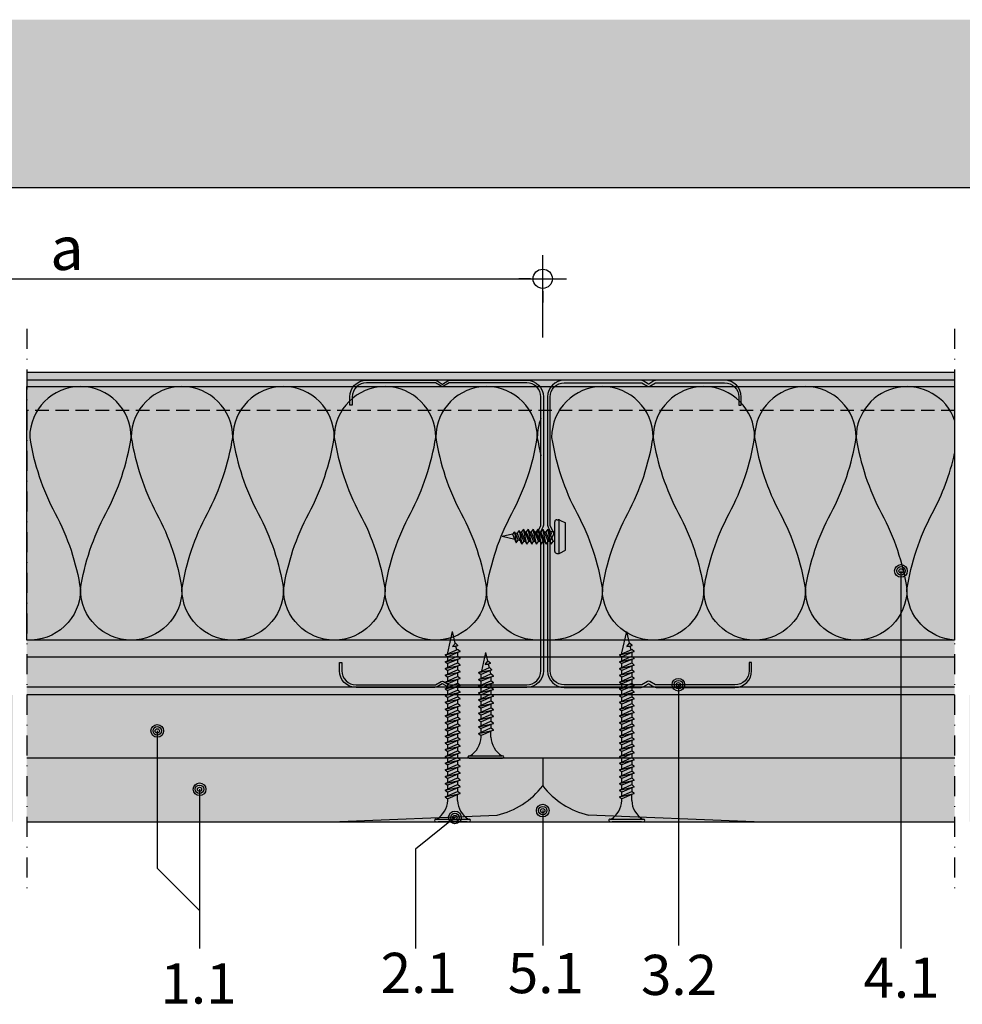
# Model space of a CAD drawing. Units: metres. Extents: x -3199 to 10866, y -1304 to 3664.
# Drawn here: x 2212 to 2435, y -919 to -686 of the extents above; entities that cross this region are included whole.
import ezdxf

# ---------------------------------------------------------------- set-up
doc = ezdxf.new("R2010")
doc.units = ezdxf.units.M
doc.linetypes.add('Strichpunkt2', pattern=[12.7, 6.35, -3.175, 0, -3.175])
doc.linetypes.add('Verdeckt2', pattern=[4.762499999999999, 3.175, -1.5875])
for name, color, linetype in [('Rigips Befestigungen', 8, 'Continuous'), ('Rigips Bemassung', 5, 'Continuous'), ('Rigips Beplankung', 2, 'Continuous'), ('Rigips Dämmung', 3, 'Continuous'), ('Rigips Profile', 2, 'Continuous'), ('Rigips Profile 2', 5, 'Continuous'), ('Rigips Schraffur 4', 8, 'Continuous'), ('Rigips Text', 7, 'Continuous')]:
    doc.layers.add(name, color=color, linetype=linetype)
for name, color, linetype, true_color in [('Rigips Schr Profile PS', 7, 'Continuous', 0xd5e5ec), ('Rigips Schr RB FH', 7, 'Continuous', 0xdedede), ('Rigips Text PB', 7, 'Continuous', 0xe2001a)]:
    doc.layers.add(name, color=color, linetype=linetype, true_color=true_color)
doc.styles.add('BEM', font='arial.ttf')
doc.styles.add('TEXT PuB ROT', font='arial.ttf')
doc.dimstyles.new('P+B', dxfattribs={"dimtxt": 7.5, "dimasz": 0.15, "dimexe": 5, "dimexo": 5, "dimgap": 2, "dimtad": 1, "dimdec": 0, "dimdsep": 46, "dimlunit": 6, "dimtxsty": 'BEM', "dimblk": 'PUNKT1', "dimcen": 2.5, "dimdle": 7, "dimclrd": 256, "dimclre": 256, "dimclrt": 7, "dimadec": 0, "dimazin": 0, "dimtfac": 1, "dimtdec": 0, "dimtmove": 0, "dimatfit": 3, "dimfxl": 1, "dimtolj": 1, "dimtzin": 0, "dimlwd": -1, "dimlwe": -1, "dimarcsym": 0})

# ---------------------------------------------------------------- blocks, each defined once
blk = doc.blocks.new('CW75neu')
at = {"layer": 'Rigips Profile 2'}
h = blk.add_hatch(color=6, dxfattribs=at)
h.dxf.hatch_style = 1
edge = h.paths.add_edge_path()
edge.add_arc((3.277292208730185, 3.939999999999857), 3.939999999999888, 180.0000001271735, 270.0000000000016)
edge.add_line((3.277292208730297, -3.844790343626425e-14), (21.44499651841222, -4.863740440594314e-13))
edge.add_arc((21.44499651841208, 0.9849999999995066), 0.984999999999993, 270.0000000000081, 300.8183080925718)
edge.add_line((21.9496290665558, 0.1390857068503899), (23.19555293283689, 0.8823450896582314))
edge.add_arc((23.22354249517892, 0.7879055894573121), 0.09849992283396855, 73.49140167712272, 106.5085376831849, ccw=False)
edge.add_line((23.25153215747214, 0.8823450600350841), (24.49745603508218, 0.139085698522995))
edge.add_arc((25.00208856917807, 0.9850000000522638), 0.9849999999998958, 239.1816928589174, 270.0000000502505)
edge.add_line((25.00208857004196, 5.236891054947429e-11), (43.66229558934444, 1.598778928935927e-08))
edge.add_arc((43.66229558563811, 3.940000015987771), 3.939999999999983, 270.0000000538978, 360.0000000000002)
edge.add_line((47.60229558563808, 3.940000015987789), (47.60229558563808, 5.910000763237438))
edge.add_line((47.60229558563808, 5.910000763237438), (47.01129556215385, 5.910000763237438))
edge.add_line((47.01129556215385, 5.910000763237438), (47.01129556215396, 3.940396623248846))
edge.add_arc((43.66229558563802, 3.940000015987891), 3.34900000000016, -90.00678523192312, 0.006785285825571918, ccw=False)
edge.add_line((43.66189898152773, 0.5910000394715714), (24.94243642609108, 0.5910000234841916))
edge.add_arc((24.94243717018137, 0.9850008316231126), 0.3940008081396237, 253.4913398433711, 269.999891794047, ccw=False)
edge.add_line((24.83047779598003, 0.6072419993727955), (23.50109039307651, 1.400291672832723))
edge.add_arc((23.22354252169567, 0.9350387936455197), 0.5417500000000126, 59.18169561401712, 120.8183053438574)
edge.add_line((22.94599464253672, 1.400291668192656), (21.61660740017059, 0.6072420603651064))
edge.add_arc((21.50464782017724, 0.9850008316228152), 0.3940008081393013, 270.00006183203016, 286.50869136971926, ccw=False)
edge.add_line((21.50464824537208, 0.5910000234837436), (3.277688815985307, 0.5910000384229762))
edge.add_arc((3.277292193794955, 3.940000000001512), 3.348999985064526, 180.0000001274168, 270.00678554127285, ccw=False)
edge.add_line((-0.07170779126956883, 3.939999992553861), (-0.07170783116209488, 34.49806920015966))
edge.add_arc((0.3222921688381627, 34.49806920102579), 0.3940000000002575, 152.3171060980361, 180.0000001259535, ccw=False)
edge.add_line((-0.02660758434284527, 34.68111280848159), (0.7307303137874485, 36.12467595392509))
edge.add_arc((0.1201557457208945, 36.44500226697251), 0.6895000000001521, 332.3171060980454, 387.682894043525)
edge.add_line((0.730730312995963, 36.76532858152857), (-0.02660758389066376, 38.20889171593272))
edge.add_arc((0.3222921688382746, 38.39193532425045), 0.3940000000003709, 179.9999998740325, 207.6828940435012, ccw=False)
edge.add_line((-0.07170783116209489, 38.39193532511668), (-0.07170779126956885, 68.75300453981825))
edge.add_arc((3.277292208730493, 68.75300453245629), 3.349000000000061, 89.99321471462417, 179.999999874049, ccw=False)
edge.add_line((3.27768881596515, 72.10200450897214), (21.50464903395164, 72.10200450897169))
edge.add_arc((21.5046482898629, 71.70800370083302), 0.3940008081393717, 73.49133984359389, 89.99989179427092, ccw=False)
edge.add_line((21.61660766406269, 72.08576253308354), (22.94599505370279, 71.29271286733064))
edge.add_arc((23.22354292513614, 71.7579657464864), 0.5417499999999436, 239.181695607545, 300.8183135107188)
edge.add_line((23.50109087061157, 71.29271291150062), (24.83047761588147, 72.08576247970596))
edge.add_arc((24.94243717018072, 71.70800370083279), 0.3940008081395713, 90.00006183200571, 106.50868747260719, ccw=False)
edge.add_line((24.94243674498605, 72.10200450897214), (41.19939900273558, 72.10200449298432))
edge.add_arc((41.19979560683957, 68.7530045164682), 3.348999999999962, -0.006785285821479192, 90.00678523181517, ccw=False)
edge.add_line((44.54879558335531, 68.75260790920748), (44.54879558335531, 66.7830037692189))
edge.add_line((44.54879558335531, 66.7830037692189), (45.13979560683954, 66.7830037692189))
edge.add_line((45.13979560683954, 66.7830037692189), (45.13979560683954, 68.7530045164681))
edge.add_arc((41.19979560683957, 68.75300451646811), 3.939999999999972, 359.9999999999997, 449.9999999461022)
edge.add_line((41.19979561054591, 72.6930045164681), (25.00208852622918, 72.69300453239948))
edge.add_arc((25.00208852528918, 71.7080045323994), 0.9850000000000839, 89.99999994532173, 120.818316252835)
edge.add_line((24.49745585666738, 72.55391875367707), (23.25153250150596, 71.81065943518112))
edge.add_arc((23.22354296486313, 71.90509894298589), 0.09849992282173627, 253.4914016760997, 286.50852209376933, ccw=False)
edge.add_line((23.1955533025717, 71.81065947242035), (21.94962942487286, 72.55391883398552))
edge.add_arc((21.44499689077733, 71.70800453245594), 0.9849999999999678, 59.18169285894462, 90.00000000001138)
edge.add_line((21.44499689077714, 72.69300453245592), (3.277292208730294, 72.69300453245637))
edge.add_arc((3.277292208730409, 68.75300453245625), 3.940000000000119, 90.0000000000016, 179.9999998728298)
edge.add_line((-0.6627077912697033, 68.75300454120124), (-0.6627078311620054, 38.3919353264159))
edge.add_arc((0.3222921688380507, 38.39193532425055), 0.9850000000000559, 179.9999998740456, 207.6828940435132)
edge.add_line((-0.5499572129834277, 37.93432630345642), (0.2073806839031991, 36.49076316905206))
edge.add_arc((0.1201557457209785, 36.44500226697268), 0.09850000000005371, -27.682893902005503, 27.682894043475528, ccw=False)
edge.add_line((0.2073806840161885, 36.39924136510867), (-0.5499572141139932, 34.95567821966517))
edge.add_arc((0.3222921688378827, 34.49806920102606), 0.9849999999998871, 152.317106098039, 180.0000001259569)
edge.add_line((-0.6627078311620053, 34.49806919886067), (-0.6627077912697031, 3.939999991254655))
at = {"layer": 'Rigips Profile 2', "color": 6}
blk.add_lwpolyline([(-0.6627077983736999, 7.140704320632643), (-0.6627077912697033, 3.939999991254652, 0.4142135617229987), (3.277292208730297, -3.844790343626425e-14), (21.44499651841222, -4.863740440594314e-13, 0.135286649969989), (21.9496290665558, 0.1390857068503899), (23.19555293283689, 0.8823450896582314, -0.1450694421392155), (23.25153215747214, 0.8823450600350841), (24.49745603508218, 0.139085698522995, 0.1352866459656564), (25.00208857004196, 5.236891054947429e-11), (43.66229558934445, 1.598778928935927e-08, 0.4142135620975725), (47.60229558563808, 3.940000015987789), (47.60229558563808, 5.910000763237438), (47.01129556215385, 5.910000763237438), (47.01129556215396, 3.940396623248846, -0.4142829358967912), (43.66189898152773, 0.5910000394715714), (24.94243642609108, 0.5910000234841916, -0.07215698840082581), (24.83047779598003, 0.6072419993727955), (23.50109039307651, 1.400291672832723, 0.2756177580478781), (22.94599464253672, 1.400291668192656), (21.61660740017059, 0.6072420603651064, -0.07215732870068205), (21.50464824537208, 0.5910000234837436), (3.277688815985307, 0.5910000384229763, -0.4142482495018112), (-0.07170779126956883, 3.939999992553861), (-0.07170783116209489, 34.49806920015966, -0.1213803029916485), (-0.02660758434284527, 34.68111280848159), (0.7307303137874483, 36.12467595392509, 0.2463907238610145), (0.730730312995963, 36.76532858152857), (-0.02660758389066387, 38.20889171593272, -0.1213803036183754), (-0.07170783116209489, 38.39193532511668), (-0.07170779126956883, 68.75300453981826, -0.4142482482011376), (3.27768881596515, 72.10200450897214), (21.50464903395165, 72.10200450897169, -0.07215698840083072), (21.61660766406269, 72.08576253308354), (22.94599505370279, 71.29271286733062, 0.2756177964199102), (23.50109087061157, 71.29271291150062), (24.83047761588147, 72.08576247970596, -0.07215731160789347), (24.94243674498605, 72.10200450897214), (41.19939900273558, 72.1020044929843, -0.4142829358962204), (44.54879558335531, 68.75260790920748), (44.54879558335531, 66.7830037692189), (45.13979560683954, 66.7830037692189), (45.13979560683954, 68.7530045164681, 0.4142135620975727), (41.19979561054591, 72.6930045164681), (25.00208852622918, 72.69300453239948, 0.1352866864705113), (24.49745585666738, 72.55391875367707), (23.25153250150596, 71.81065943518111, -0.1450693726905936), (23.1955533025717, 71.81065947242035), (21.94962942487286, 72.55391883398552, 0.1352866457423136), (21.44499689077714, 72.69300453245592), (3.277292208730297, 72.69300453245637, 0.4142135617229984), (-0.6627077912697033, 68.75300454120124), (-0.6627078311620053, 38.39193532641589, 0.121380303618375), (-0.5499572129834277, 37.93432630345642), (0.2073806839031991, 36.49076316905206, -0.2463907238610151), (0.2073806840161885, 36.39924136510867), (-0.5499572141139932, 34.95567821966517, 0.1213803029916481), (-0.6627078311620053, 34.49806919886067), (-0.6627077912697033, 3.939999991254652)], format="xyb", dxfattribs=at)
blk = doc.blocks.new('PUNKT1')
at = {"color": 9}
for p, q in [((0, 19.43276855314616), (0, 37.5)), ((0, -19.43276855314616), (0, 19.43276855314616)), ((-19.43276855302975, 0), (-37.5, 0)), ((-19.43276855302975, 0), (19.43276855302975, 0)), ((19.43276855302975, 0), (37.5, 0)), ((0, -19.43276855314616), (0, -37.5))]:
    blk.add_line(p, q, dxfattribs=at)
at = {"layer": 'DEFPOINTS', "color": 0, "linetype": 'ByBlock'}
blk.add_point((0, 0), dxfattribs=at)
at = {"layer": 'Rigips Schraffur 4', "color": 9}
blk.add_circle((0, 0), 15.19304337888025, dxfattribs=at)
blk = doc.blocks.new('*D15')
at = {"layer": 'DEFPOINTS', "color": 0, "transparency": 16777216}
for p in [(2336.07002557055, -746.8761568444382), (2110.945819153598, -765.7907870947923), (2336.07002557055, -765.7907870947923)]:
    blk.add_point(p, dxfattribs=at)
at = {"layer": 'Rigips Bemassung', "transparency": 16777216}
for p, q in [((2110.945819153598, -760.7907870947923), (2110.945819153598, -741.8761568444382)), ((2336.07002557055, -760.7907870947923), (2336.07002557055, -741.8761568444382)), ((2111.095819153598, -746.8761568444382), (2335.92002557055, -746.8761568444382))]:
    blk.add_line(p, q, dxfattribs=at)
at = {"layer": 'Rigips Bemassung', "transparency": 16777216, "xscale": 0.15, "yscale": 0.15, "zscale": 0.15, "rotation": 180}
blk.add_blockref('PUNKT1', (2110.945819153598, -746.8761568444382), dxfattribs=at)
at = {"layer": 'Rigips Bemassung', "transparency": 16777216, "xscale": 0.15, "yscale": 0.15, "zscale": 0.15}
blk.add_blockref('PUNKT1', (2336.07002557055, -746.8761568444382), dxfattribs=at)
at = {"layer": 'Rigips Bemassung', "color": 7, "transparency": 16777216, "insert": (2223.507922362074, -739.6461653710412), "char_height": 7.5, "attachment_point": 5, "style": 'BEM'}
blk.add_mtext('\\A1;{\\H1.3722x;a} ', dxfattribs=at)
blk = doc.blocks.new('TN25 NEU')
at = {"layer": 'Rigips Befestigungen'}
for p, q in [((3.949999999999999, 0), (-3.949999999999999, 0)), ((-3.440384757729333, 1.243449787580175e-14), (3.440384757729333, -1.243449787580175e-14)), ((-4.25, -0.2999999999999998), (-4.25, -0.2999999999999776)), ((3.949999999999999, -0.5999999999999774), (-3.949999999999999, -0.5999999999999774)), ((4.25, -0.2999999999999998), (4.25, -0.2999999999999776)), ((-1.759999999999998, -6.655881702571365), (1.159999999999991, -5.420832056850664)), ((1.760000000000026, -5.855881702571367), (-1.759999999999998, -6.655881702571365)), ((-1.759999999999998, -6.655881702571365), (-1.160000000000009, -7.159296136394943)), ((-1.160000000000011, -4.999999999999996), (-1.160000000000011, -6.402104378108212)), ((1.760000000000026, -5.855881702571368), (-1.160000000000009, -7.159296136394943)), ((1.159999999999997, -5.000000000000193), (1.159999999999991, -5.420832056850664)), ((1.760000000000026, -5.855881702571368), (1.159999999999991, -5.420832056850664)), ((1.160000000000023, -6.123706586233745), (1.160000000000023, -7.020832056850645)), ((-1.759999999999998, -8.25588170257136), (1.159999999999991, -7.02083205685066)), ((1.760000000000026, -7.455881702571362), (-1.759999999999998, -8.25588170257136)), ((-1.759999999999998, -8.25588170257136), (-1.160000000000009, -8.759296136394939)), ((-1.759999999999998, -9.855881702571354), (1.159999999999991, -8.620832056850654)), ((1.760000000000026, -9.055881702571357), (-1.759999999999998, -9.855881702571354)), ((-1.160000000000009, -8.002104378108207), (-1.160000000000009, -7.159296136394943)), ((1.760000000000026, -7.455881702571364), (-1.160000000000009, -8.759296136394939)), ((-1.160000000000009, -9.602104378108201), (-1.160000000000009, -8.759296136394937)), ((1.760000000000026, -9.055881702571357), (-1.160000000000009, -10.35929613639493)), ((1.760000000000026, -7.455881702571364), (1.159999999999991, -7.02083205685066)), ((1.160000000000023, -7.723706586233739), (1.160000000000023, -8.62083205685064)), ((1.760000000000026, -9.055881702571357), (1.159999999999991, -8.620832056850654)), ((-1.759999999999998, -9.855881702571354), (-1.160000000000009, -10.35929613639493)), ((-1.759999999999998, -11.45588170257135), (1.159999999999991, -10.22083205685065)), ((1.760000000000026, -10.65588170257135), (-1.759999999999998, -11.45588170257135)), ((-1.759999999999998, -11.45588170257135), (-1.160000000000009, -11.95929613639493)), ((-1.160000000000009, -11.2021043781082), (-1.160000000000009, -10.35929613639493)), ((1.760000000000026, -10.65588170257135), (-1.160000000000009, -11.95929613639493)), ((1.160000000000023, -9.323706586233733), (1.160000000000023, -10.22083205685063)), ((1.760000000000026, -10.65588170257135), (1.159999999999991, -10.22083205685065)), ((1.160000000000023, -10.92370658623373), (1.160000000000023, -11.82083205685063)), ((-1.759999999999998, -13.05588170257134), (1.159999999999991, -11.82083205685064)), ((1.760000000000026, -12.25588170257135), (-1.759999999999998, -13.05588170257134)), ((-1.759999999999998, -13.05588170257134), (-1.160000000000009, -13.55929613639492)), ((-1.759999999999998, -14.65588170257134), (1.159999999999991, -13.42083205685064)), ((1.760000000000026, -13.85588170257134), (-1.759999999999998, -14.65588170257134)), ((-1.160000000000009, -12.80210437810819), (-1.160000000000009, -11.95929613639493)), ((1.760000000000026, -12.25588170257135), (-1.160000000000009, -13.55929613639492)), ((-1.160000000000009, -14.40210437810818), (-1.160000000000009, -13.55929613639492)), ((1.760000000000026, -13.85588170257134), (-1.160000000000009, -15.15929613639492)), ((1.760000000000026, -12.25588170257135), (1.159999999999991, -11.82083205685064)), ((1.160000000000023, -12.52370658623372), (1.160000000000023, -13.42083205685062)), ((1.760000000000026, -13.85588170257134), (1.159999999999991, -13.42083205685064)), ((-1.759999999999998, -14.65588170257134), (-1.160000000000009, -15.15929613639492)), ((-1.759999999999998, -16.25588170257133), (1.159999999999991, -15.02083205685063)), ((1.760000000000026, -15.45588170257133), (-1.759999999999998, -16.25588170257133)), ((-1.759999999999998, -16.25588170257133), (-1.160000000000009, -16.75929613639491)), ((-1.160000000000009, -16.00210437810818), (-1.160000000000009, -15.15929613639491)), ((1.760000000000026, -15.45588170257133), (-1.160000000000009, -16.75929613639491)), ((1.160000000000023, -14.12370658623372), (1.160000000000023, -15.02083205685062)), ((1.760000000000026, -15.45588170257133), (1.159999999999991, -15.02083205685063)), ((1.160000000000023, -15.72370658623371), (1.160000000000023, -16.62083205685061)), ((-1.759999999999998, -17.85588170257132), (1.159999999999991, -16.62083205685062)), ((1.760000000000026, -17.05588170257133), (-1.759999999999998, -17.85588170257132)), ((-1.759999999999998, -17.85588170257132), (-1.160000000000009, -18.3592961363949)), ((-1.759999999999998, -19.45588170257132), (1.159999999999991, -18.22083205685062)), ((-1.160000000000009, -17.60210437810817), (-1.160000000000009, -16.75929613639491)), ((1.760000000000026, -17.05588170257133), (-1.160000000000009, -18.3592961363949)), ((-1.160000000000009, -19.20210437810817), (-1.160000000000009, -18.3592961363949)), ((1.760000000000026, -17.05588170257133), (1.159999999999991, -16.62083205685062)), ((1.160000000000023, -17.3237065862337), (1.160000000000023, -18.2208320568506)), ((1.760000000000026, -18.65588170257132), (1.159999999999991, -18.22083205685062)), ((1.760000000000026, -18.65588170257132), (-1.759999999999998, -19.45588170257132)), ((-1.759999999999998, -19.45588170257132), (-1.160000000000009, -19.9592961363949)), ((-1.416190309160791, -20.93732211747026), (1.160000000000023, -19.84769097752569)), ((1.762743115803907, -20.28472960917744), (-1.416190309160791, -20.93732211747026)), ((-1.416190309160791, -20.93732211747026), (-0.8199525923974882, -21.43757990515138)), ((1.760000000000026, -18.65588170257132), (-1.160000000000009, -19.9592961363949)), ((-1.160000000000009, -19.97548798583029), (-0.9804887100677853, -20.75303680733336)), ((1.762743115803907, -20.28472960917744), (-0.8199525923974882, -21.43757990515138)), ((1.01115162909638, -20.6202211133259), (0, -25)), ((1.160000000000023, -18.9237065862337), (1.160000000000025, -19.84769097752569)), ((1.762743115803907, -20.28472960917744), (1.160000000000023, -19.84769097752569)), ((-1.075465231670806, -22.47812314742875), (-0.362664687463516, -22.1766354557874)), ((0.1672955991450387, -22.22300097298459), (-1.075465231670806, -22.47812314742875)), ((-1.075465231670806, -22.47812314742875), (-0.4792275149075031, -22.97838093510986)), ((-0.8230493345677452, -21.43498166397415), (-0.6261009082073397, -22.28805902123248)), ((0.1672955991450333, -22.22300097298459), (-0.4792275149075031, -22.97838093510986)), ((-0.4693829976619686, -22.96687886982799), (0, -25)), ((-0.362664687463516, -22.1766354557874), (0.1672955991450333, -22.22300097298459))]:
    blk.add_line(p, q, dxfattribs=at)
for centre, radius, start, end in [((-3.949999999999999, -0.2999999999999998), 0.3, 90, 180), ((3.949999999999999, -0.2999999999999998), 0.3, 0, 90), ((-3.949999999999999, -0.2999999999999776), 0.3, 180, 270), ((-6.73766984098226, -5.301265916730866), 5.585800032903671, 3.091704853258826, 57.31433708028794), ((6.737669840982257, -5.301265916730869), 5.585800032903671, 122.685662919712, 176.9082951467431), ((3.949999999999999, -0.2999999999999776), 0.3, 270, 0)]:
    blk.add_arc(centre, radius, start, end, dxfattribs=at)
blk = doc.blocks.new('TN45 NEU')
at = {"layer": 'Rigips Befestigungen'}
for p, q in [((3.950000000000045, 0), (-3.950000000000045, 0)), ((-3.440384757729362, 0), (3.440384757729362, 0)), ((-4.25, -0.3000000000001819), (-4.25, -0.3000000000001819)), ((3.950000000000045, -0.599999999999909), (-3.950000000000045, -0.599999999999909)), ((4.25, -0.3000000000001819), (4.25, -0.3000000000001819)), ((-1.759999999999991, -6.655881702571151), (1.159999999999968, -5.420832056850486)), ((1.759999999999991, -5.855881702571423), (-1.759999999999991, -6.655881702571151)), ((-1.759999999999991, -6.655881702571151), (-1.159999999999968, -7.159296136394914)), ((-1.159999999999968, -5), (-1.159999999999968, -6.402104378108106)), ((1.759999999999991, -5.855881702571423), (-1.159999999999968, -7.159296136394914)), ((1.159999999999968, -5), (1.159999999999968, -5.420832056850486)), ((1.759999999999991, -5.855881702571423), (1.159999999999968, -5.420832056850486)), ((1.160000000000082, -6.123706586233766), (1.160000000000082, -7.02083205685085)), ((-1.759999999999991, -8.255881702571514), (1.159999999999968, -7.02083205685085)), ((1.759999999999991, -7.455881702571332), (-1.759999999999991, -8.255881702571514)), ((-1.759999999999991, -8.255881702571514), (-1.159999999999968, -8.759296136394823)), ((-1.759999999999991, -9.855881702571423), (1.159999999999968, -8.620832056850759)), ((1.759999999999991, -9.055881702571241), (-1.759999999999991, -9.855881702571423)), ((-1.159999999999968, -8.002104378108015), (-1.159999999999968, -7.159296136394914)), ((1.759999999999991, -7.455881702571332), (-1.159999999999968, -8.759296136394823)), ((-1.159999999999968, -9.602104378108379), (-1.159999999999968, -8.759296136394823)), ((1.759999999999991, -9.055881702571241), (-1.159999999999968, -10.35929613639473)), ((1.759999999999991, -7.455881702571332), (1.159999999999968, -7.02083205685085)), ((1.160000000000082, -7.723706586233675), (1.160000000000082, -8.620832056850759)), ((1.759999999999991, -9.055881702571241), (1.159999999999968, -8.620832056850759)), ((-1.759999999999991, -9.855881702571423), (-1.159999999999968, -10.35929613639473)), ((-1.759999999999991, -11.45588170257133), (1.159999999999968, -10.22083205685067)), ((1.759999999999991, -10.65588170257115), (-1.759999999999991, -11.45588170257133)), ((-1.759999999999991, -11.45588170257133), (-1.159999999999968, -11.9592961363951)), ((-1.159999999999968, -11.20210437810829), (-1.159999999999968, -10.35929613639473)), ((1.759999999999991, -10.65588170257115), (-1.159999999999968, -11.9592961363951)), ((1.160000000000082, -9.323706586233584), (1.160000000000082, -10.22083205685067)), ((1.759999999999991, -10.65588170257115), (1.159999999999968, -10.22083205685067)), ((1.160000000000082, -10.92370658623395), (1.160000000000082, -11.82083205685058)), ((-1.759999999999991, -13.05588170257124), (1.159999999999968, -11.82083205685058)), ((1.759999999999991, -12.25588170257151), (-1.759999999999991, -13.05588170257124)), ((-1.759999999999991, -13.05588170257124), (-1.159999999999968, -13.55929613639501)), ((-1.759999999999991, -14.65588170257115), (1.159999999999968, -13.42083205685049)), ((1.759999999999991, -13.85588170257142), (-1.759999999999991, -14.65588170257115)), ((-1.159999999999968, -12.8021043781082), (-1.159999999999968, -11.9592961363951)), ((1.759999999999991, -12.25588170257151), (-1.159999999999968, -13.55929613639501)), ((-1.159999999999968, -14.40210437810811), (-1.159999999999968, -13.55929613639501)), ((1.759999999999991, -13.85588170257142), (-1.159999999999968, -15.15929613639491)), ((1.759999999999991, -12.25588170257151), (1.159999999999968, -11.82083205685058)), ((1.160000000000082, -12.52370658623386), (1.160000000000082, -13.42083205685049)), ((1.759999999999991, -13.85588170257142), (1.159999999999968, -13.42083205685049)), ((-1.759999999999991, -14.65588170257115), (-1.159999999999968, -15.15929613639491)), ((-1.759999999999991, -16.25588170257151), (1.159999999999968, -15.02083205685085)), ((1.759999999999991, -15.45588170257133), (-1.759999999999991, -16.25588170257151)), ((-1.759999999999991, -16.25588170257151), (-1.159999999999968, -16.75929613639482)), ((-1.159999999999968, -16.00210437810802), (-1.159999999999968, -15.15929613639491)), ((1.759999999999991, -15.45588170257133), (-1.159999999999968, -16.75929613639482)), ((1.160000000000082, -14.12370658623377), (1.160000000000082, -15.0208320568504)), ((1.759999999999991, -15.45588170257133), (1.159999999999968, -15.02083205685085)), ((1.160000000000082, -15.72370658623367), (1.160000000000082, -16.62083205685076)), ((-1.759999999999991, -17.85588170257142), (1.159999999999968, -16.62083205685076)), ((1.759999999999991, -17.05588170257124), (-1.759999999999991, -17.85588170257142)), ((-1.759999999999991, -17.85588170257142), (-1.159999999999968, -18.35929613639473)), ((-1.759999999999991, -19.45588170257133), (1.159999999999968, -18.22083205685067)), ((-1.159999999999968, -17.60210437810838), (-1.159999999999968, -16.75929613639482)), ((1.759999999999991, -17.05588170257124), (-1.159999999999968, -18.35929613639473)), ((-1.159999999999968, -19.20210437810829), (-1.159999999999968, -18.35929613639473)), ((1.759999999999991, -17.05588170257124), (1.159999999999968, -16.62083205685076)), ((1.160000000000082, -17.32370658623358), (1.160000000000082, -18.22083205685067)), ((1.759999999999991, -18.65588170257115), (1.159999999999968, -18.22083205685067)), ((1.759999999999991, -18.65588170257115), (-1.759999999999991, -19.45588170257133)), ((-1.759999999999991, -19.45588170257133), (-1.159999999999968, -19.9592961363951)), ((-1.759999999999991, -21.05588170257124), (1.159999999999968, -19.82083205685058)), ((1.759999999999991, -20.25588170257151), (-1.759999999999991, -21.05588170257124)), ((1.759999999999991, -18.65588170257115), (-1.159999999999968, -19.9592961363951)), ((-1.159999999999968, -20.8021043781082), (-1.159999999999968, -19.9592961363951)), ((1.759999999999991, -20.25588170257151), (-1.159999999999968, -21.55929613639501)), ((1.160000000000082, -18.92370658623349), (1.160000000000082, -19.82083205685058)), ((1.160000000000082, -18.92370658623349), (1.160000000000082, -19.82083205685058)), ((1.759999999999991, -20.25588170257151), (1.159999999999968, -19.82083205685058)), ((1.160000000000082, -20.52370658623386), (1.160000000000082, -21.42083205685049)), ((-1.759999999999991, -21.05588170257124), (-1.159999999999968, -21.55929613639501)), ((-1.759999999999991, -22.65588170257115), (1.159999999999968, -21.42083205685049)), ((1.759999999999991, -21.85588170257142), (-1.759999999999991, -22.65588170257115)), ((-1.759999999999991, -22.65588170257115), (-1.159999999999968, -23.15929613639491)), ((-1.759999999999991, -24.25588170257151), (1.159999999999968, -23.0208320568504)), ((-1.159999999999968, -22.40210437810811), (-1.159999999999968, -21.55929613639501)), ((1.759999999999991, -21.85588170257142), (-1.159999999999968, -23.15929613639491)), ((-1.159999999999968, -24.00210437810802), (-1.159999999999968, -23.15929613639491)), ((1.759999999999991, -21.85588170257142), (1.159999999999968, -21.42083205685049)), ((1.160000000000082, -22.12370658623377), (1.160000000000082, -23.0208320568504)), ((1.759999999999991, -23.45588170257133), (1.159999999999968, -23.0208320568504)), ((1.759999999999991, -23.45588170257133), (-1.759999999999991, -24.25588170257151)), ((-1.759999999999991, -24.25588170257151), (-1.159999999999968, -24.75929613639482)), ((-1.759999999999991, -25.85588170257142), (1.159999999999968, -24.62083205685076)), ((1.759999999999991, -25.05588170257124), (-1.759999999999991, -25.85588170257142)), ((1.759999999999991, -23.45588170257133), (-1.159999999999968, -24.75929613639482)), ((-1.159999999999968, -25.60210437810792), (-1.159999999999968, -24.75929613639482)), ((1.759999999999991, -25.05588170257124), (-1.159999999999968, -26.35929613639473)), ((1.160000000000082, -23.72370658623367), (1.160000000000082, -24.62083205685076)), ((1.759999999999991, -25.05588170257124), (1.159999999999968, -24.62083205685076)), ((1.160000000000082, -25.32370658623358), (1.160000000000082, -26.22083205685067)), ((-1.759999999999991, -25.85588170257142), (-1.159999999999968, -26.35929613639473)), ((-1.759999999999991, -27.45588170257133), (1.159999999999968, -26.22083205685067)), ((1.759999999999991, -26.65588170257115), (-1.759999999999991, -27.45588170257133)), ((-1.759999999999991, -27.45588170257133), (-1.159999999999968, -27.9592961363951)), ((-1.759999999999991, -29.05588170257124), (1.159999999999968, -27.82083205685058)), ((-1.159999999999968, -27.20210437810829), (-1.159999999999968, -26.35929613639473)), ((1.759999999999991, -26.65588170257115), (-1.159999999999968, -27.9592961363951)), ((-1.159999999999968, -28.8021043781082), (-1.159999999999968, -27.9592961363951)), ((1.759999999999991, -26.65588170257115), (1.159999999999968, -26.22083205685067)), ((1.160000000000082, -26.92370658623349), (1.160000000000082, -27.82083205685058)), ((1.759999999999991, -28.25588170257151), (1.159999999999968, -27.82083205685058)), ((1.759999999999991, -28.25588170257151), (-1.759999999999991, -29.05588170257124)), ((-1.759999999999991, -29.05588170257124), (-1.159999999999968, -29.55929613639501)), ((-1.759999999999991, -30.65588170257115), (1.159999999999968, -29.42083205685049)), ((1.759999999999991, -29.85588170257142), (-1.759999999999991, -30.65588170257115)), ((1.759999999999991, -28.25588170257151), (-1.159999999999968, -29.55929613639501)), ((-1.159999999999968, -30.40210437810811), (-1.159999999999968, -29.55929613639501)), ((1.759999999999991, -29.85588170257142), (-1.159999999999968, -31.15929613639491)), ((1.160000000000082, -28.52370658623386), (1.160000000000082, -29.42083205685049)), ((1.759999999999991, -29.85588170257142), (1.159999999999968, -29.42083205685049)), ((1.160000000000082, -30.12370658623377), (1.160000000000082, -31.0208320568504)), ((-1.759999999999991, -30.65588170257115), (-1.159999999999968, -31.15929613639491)), ((-1.759999999999991, -32.25588170257106), (1.159999999999968, -31.0208320568504)), ((1.759999999999991, -31.45588170257133), (-1.759999999999991, -32.25588170257106)), ((-1.759999999999991, -32.25588170257106), (-1.159999999999968, -32.75929613639482)), ((-1.759999999999991, -33.85588170257142), (1.159999999999968, -32.62083205685076)), ((-1.159999999999968, -32.00210437810802), (-1.159999999999968, -31.15929613639491)), ((1.759999999999991, -31.45588170257133), (-1.159999999999968, -32.75929613639482)), ((1.759999999999991, -31.45588170257133), (1.159999999999968, -31.0208320568504)), ((1.160000000000082, -31.72370658623367), (1.160000000000082, -32.62083205685076)), ((1.759999999999991, -33.05588170257124), (1.159999999999968, -32.62083205685076)), ((1.759999999999991, -33.05588170257124), (-1.759999999999991, -33.85588170257142)), ((-1.759999999999991, -33.85588170257142), (-1.159999999999968, -34.35929613639473)), ((-1.759999999999991, -35.45588170257133), (1.159999999999968, -34.22083205685067)), ((1.759999999999991, -34.65588170257115), (-1.759999999999991, -35.45588170257133)), ((-1.159999999999968, -33.60210437810792), (-1.159999999999968, -32.75929613639482)), ((1.759999999999991, -33.05588170257124), (-1.159999999999968, -34.35929613639473)), ((-1.159999999999968, -35.20210437810829), (-1.159999999999968, -34.35929613639473)), ((1.759999999999991, -34.65588170257115), (-1.159999999999968, -35.95929613639464)), ((1.160000000000082, -33.32370658623358), (1.160000000000082, -34.22083205685067)), ((1.759999999999991, -34.65588170257115), (1.159999999999968, -34.22083205685067)), ((1.160000000000082, -34.92370658623349), (1.160000000000082, -35.82083205685058)), ((-1.759999999999991, -35.45588170257133), (-1.159999999999968, -35.95929613639464)), ((-1.759999999999991, -37.05588170257124), (1.159999999999968, -35.82083205685058)), ((1.759999999999991, -36.25588170257106), (-1.759999999999991, -37.05588170257124)), ((-1.759999999999991, -37.05588170257124), (-1.159999999999968, -37.55929613639501)), ((-1.159999999999968, -36.8021043781082), (-1.159999999999968, -35.95929613639464)), ((1.759999999999991, -36.25588170257106), (-1.159999999999968, -37.55929613639501)), ((1.759999999999991, -36.25588170257106), (1.159999999999968, -35.82083205685058)), ((1.160000000000082, -36.52370658623386), (1.160000000000082, -37.42083205685049)), ((-1.759999999999991, -38.65588170257115), (1.159999999999968, -37.42083205685049)), ((1.759999999999991, -37.85588170257142), (-1.759999999999991, -38.65588170257115)), ((-1.759999999999991, -38.65588170257115), (-1.159999999999968, -39.15929613639491)), ((-1.759999999999991, -40.25588170257106), (1.159999999999968, -39.0208320568504)), ((1.759999999999991, -39.45588170257133), (-1.759999999999991, -40.25588170257106)), ((-1.159999999999968, -38.40210437810811), (-1.159999999999968, -37.55929613639501)), ((1.759999999999991, -37.85588170257142), (-1.159999999999968, -39.15929613639491)), ((-1.159999999999968, -40.00210437810802), (-1.159999999999968, -39.15929613639491)), ((1.759999999999991, -39.45588170257133), (-1.159999999999968, -40.75929613639482)), ((1.759999999999991, -37.85588170257142), (1.159999999999968, -37.42083205685049)), ((1.160000000000082, -38.12370658623377), (1.160000000000082, -39.0208320568504)), ((1.759999999999991, -39.45588170257133), (1.159999999999968, -39.0208320568504)), ((-1.759999999999991, -40.25588170257106), (-1.159999999999968, -40.75929613639482)), ((-1.251462273743527, -41.72661142856759), (-0.5386617295362157, -41.42512373692625)), ((-0.008701442927645076, -41.4714892541233), (-1.251462273743527, -41.72661142856759)), ((-1.251462273743527, -41.72661142856759), (-0.6552245569802153, -42.22686921624836)), ((-0.9959496344702075, -40.68606818628996), (-0.7998231866515653, -41.53558516332578)), ((-0.008701442927645076, -41.4714892541233), (-0.6552245569802153, -42.22686921624836)), ((-0.5386617295362157, -41.42512373692625), (-0.008701442927645076, -41.4714892541233)), ((1.160000000000082, -39.97548798583011), (0, -45)), ((1.160000000000082, -39.72370658623367), (1.160000000000082, -39.97548798583011)), ((-0.6434135814479305, -42.21306959477079), (0, -45))]:
    blk.add_line(p, q, dxfattribs=at)
for centre, radius, start, end in [((-3.950000000000045, -0.3000000000001819), 0.3, 90, 180), ((-3.950000000000045, -0.3000000000001819), 0.3, 180, 270), ((-6.737669840982221, -5.301265916730699), 5.585800032903671, 3.091704853248888, 57.31433708029598), ((6.737669840982221, -5.301265916730699), 5.585800032903671, 122.685662919704, 176.9082951467511), ((3.950000000000045, -0.3000000000001819), 0.3, 0, 90), ((3.950000000000045, -0.3000000000001819), 0.3, 270, 0)]:
    blk.add_arc(centre, radius, start, end, dxfattribs=at)
blk = doc.blocks.new('Blechschraube')
for p, q in [((-3.894427191000027, -1.288854381999469), (-3.25, 3.659295089164516e-13)), ((3.25, -3.654854197066015e-13), (-3.25, 3.659295089164516e-13)), ((-4.00000000000014, -1.999999999999704), (-4.00000000000014, -1.736067977499487)), ((3.97173654351316, -1.500000000000335), (-3.971736543513424, -1.499999999999664)), ((3.894427190999806, -1.288854382000197), (3.25, -3.659295089164516e-13)), ((3.999999999999861, -2.000000000000294), (3.999999999999861, -1.736067977500086)), ((3.499999999999819, -2.500000000000296), (-3.500000000000183, -2.499999999999704)), ((-1.760000000000133, -4.15588170257127), (1.159999999999856, -2.920832056850569)), ((1.759999999999891, -3.355881702571271), (-1.760000000000133, -4.15588170257127)), ((-1.760000000000101, -5.3073189672628), (1.159999999999888, -4.0722693215421)), ((-1.760000000000133, -4.15588170257127), (-1.160000000000144, -4.659296136394848)), ((1.759999999999923, -4.507318967262802), (-1.760000000000101, -5.3073189672628)), ((-1.160000000000146, -2.499999999999901), (-1.160000000000146, -3.902104378108117)), ((1.759999999999891, -3.355881702571273), (-1.160000000000144, -4.659296136394848)), ((1.759999999999923, -4.507318967262804), (-1.160000000000112, -5.81073340108638)), ((-1.160000000000112, -5.053541642799647), (-1.160000000000112, -4.659296136394874)), ((1.159999999999862, -2.500000000000098), (1.159999999999856, -2.920832056850569)), ((1.759999999999891, -3.355881702571273), (1.159999999999856, -2.920832056850569)), ((1.159999999999888, -3.623706586233649), (1.159999999999888, -4.0722693215421)), ((1.759999999999923, -4.507318967262804), (1.159999999999888, -4.0722693215421)), ((-1.760000000000069, -6.458756231954331), (1.15999999999992, -5.22370658623363)), ((-1.760000000000101, -5.3073189672628), (-1.160000000000112, -5.81073340108638)), ((1.759999999999955, -5.658756231954333), (-1.760000000000069, -6.458756231954331)), ((-1.760000000000037, -7.610193496645862), (1.159999999999952, -6.375143850925162)), ((-1.760000000000069, -6.458756231954331), (-1.16000000000008, -6.962170665777911)), ((1.759999999999987, -6.810193496645863), (-1.760000000000037, -7.610193496645862)), ((1.759999999999955, -5.658756231954334), (-1.16000000000008, -6.962170665777911)), ((-1.16000000000008, -6.204978907491177), (-1.16000000000008, -5.810733401086405)), ((1.759999999999987, -6.810193496645865), (-1.160000000000048, -8.113607930469442)), ((-1.160000000000048, -7.356416172182707), (-1.160000000000048, -6.962170665777935)), ((1.15999999999992, -4.77514385092518), (1.15999999999992, -5.22370658623363)), ((1.759999999999955, -5.658756231954334), (1.15999999999992, -5.22370658623363)), ((1.159999999999952, -5.926581115616711), (1.159999999999952, -6.375143850925162)), ((1.759999999999987, -6.810193496645865), (1.159999999999952, -6.375143850925162)), ((-1.760000000000016, -8.761630761337393), (1.159999999999973, -7.526581115616692)), ((-1.760000000000037, -7.610193496645862), (-1.160000000000048, -8.113607930469442)), ((1.760000000000009, -7.961630761337395), (-1.760000000000016, -8.761630761337393)), ((-1.759999999999994, -9.913068026028927), (1.159999999999995, -8.678018380308227)), ((-1.760000000000016, -8.761630761337393), (-1.160000000000027, -9.265045195160972)), ((1.76000000000003, -9.113068026028927), (-1.759999999999994, -9.913068026028927)), ((1.760000000000009, -7.961630761337397), (-1.160000000000027, -9.265045195160972)), ((-1.160000000000027, -8.507853436874242), (-1.160000000000027, -8.113607930469467)), ((1.76000000000003, -9.11306802602893), (-1.160000000000005, -10.41648245985251)), ((-1.160000000000005, -9.659290701565773), (-1.160000000000005, -9.265045195161001)), ((1.159999999999973, -7.078018380308243), (1.159999999999973, -7.526581115616692)), ((1.760000000000009, -7.961630761337397), (1.159999999999973, -7.526581115616692)), ((1.159999999999995, -8.229455644999774), (1.159999999999995, -8.678018380308227)), ((1.76000000000003, -9.11306802602893), (1.159999999999995, -8.678018380308227)), ((-1.759999999999994, -9.913068026028927), (-1.160000000000005, -10.41648245985251)), ((-1.414712467407973, -10.90349507000736), (1.180936613859563, -9.805633604858482)), ((-1.414712467407973, -10.90349507000736), (1.760000000000051, -10.26450529072046)), ((-1.414712467407973, -10.90349507000736), (-0.8147124674079844, -11.40690950383095)), ((-1.111520482086647, -12.03502296367423), (0.866512075081447, -11.198389946909)), ((-1.111520482086647, -12.03502296367423), (1.452069746449755, -11.62296770937202)), ((-1.051130457612214, -10.36788583897853), (-0.9708206975485592, -10.7157456271638)), ((1.760000000000051, -10.26450529072046), (-0.8101356376154527, -11.41174908762196)), ((-0.8101356376154527, -11.41174908762196), (-0.7058542339197835, -11.86344147186624)), ((-0.5592680361509714, -12.4983760510049), (1.452069746449755, -11.62296770937202)), ((1.452069746449755, -11.62296770937202), (0.85206974644972, -11.18791806365131)), ((0.9962950871699228, -10.60540392310565), (0.8586231329723937, -11.2017266712778)), ((1.160000000000016, -9.380892909691308), (1.160000000000016, -9.829455644999758)), ((1.760000000000051, -10.26450529072046), (1.160000000000016, -9.829455644999758)), ((-1.111520482086647, -12.03502296367423), (-0.5592680361509714, -12.4983760510049)), ((-0.5592680361509714, -12.4983760510049), (-1.314504061156185e-13, -14.92083205685057)), ((0.684216255850421, -11.95716585184087), (-1.314504061156185e-13, -14.92083205685057))]:
    blk.add_line(p, q)
for centre, radius, start, end in [((-3.00000000000014, -1.736067977499487), 1, 153.4349488229182, 180), ((-3.50000000000014, -1.999999999999704), 0.5, 180, 269.9999999999951), ((3.499999999999861, -2.000000000000296), 0.5, 269.9999999999951, 2.035554996136651e-13), ((2.999999999999861, -1.736067977500094), 1, 4.071109992273301e-13, 26.56505117707408)]:
    blk.add_arc(centre, radius, start, end)

msp = doc.modelspace()

# ---------------------------------------------------------------- hatches: boundary and pattern name
at = {"layer": 'Rigips Schr Profile PS'}
h = msp.add_hatch(color=256, dxfattribs=at)
h.dxf.hatch_style = 1
h.paths.add_polyline_path([(2213.988838191936, -845.3760338731832), (2433.508207289506, -845.3760338731832), (2433.508207289506, -769.0830293407266), (2213.988838191936, -769.0830293407266)])
h = msp.add_hatch(color=256, dxfattribs=at)
h.dxf.hatch_style = 1
h.paths.add_polyline_path([(2433.508207289506, -772.3763564409409), (2213.988838191936, -772.3763564409409), (2213.988838191936, -832.376356440941), (2433.508207289506, -832.376356440941)])
at = {"layer": 'Rigips Schr RB FH'}
h = msp.add_hatch(color=256, dxfattribs=at)
h.dxf.hatch_style = 1
h.paths.add_polyline_path([(2210.687978789231, -860.3760338731821), (2007.483592247507, -860.376033873183), (2007.483592247507, -875.3760338731857), (2210.687978789231, -875.3760338731857)])
edge = h.paths.add_edge_path()
edge.add_line((2210.687978789231, -845.376033873183), (2110.359708342552, -845.3760338731829))
edge.add_line((2110.359708342552, -845.3760338731829), (2110.359708342552, -851.876033873183))
edge.add_arc((2125.359708342552, -840.376033873183), 18.9010581714358, 217.4761795613614, 257.2190360045093)
edge.add_line((2121.178331183136, -858.8087787868066), (2160.359708342536, -860.3760338731823))
edge.add_line((2160.359708342536, -860.3760338731823), (2210.687978789231, -860.3760338731821))
edge.add_line((2210.687978789231, -860.3760338731821), (2210.687978789231, -845.376033873183))
edge = h.paths.add_edge_path()
edge.add_line((2110.359708342552, -851.876033873183), (2110.359708342552, -845.3760338731829))
edge.add_line((2110.359708342552, -845.3760338731829), (2007.483592247507, -845.3760338731829))
edge.add_line((2007.483592247507, -845.3760338731829), (2007.483592247507, -860.376033873183))
edge.add_line((2007.483592247507, -860.376033873183), (2060.359708342557, -860.3760338731828))
edge.add_line((2060.359708342557, -860.3760338731828), (2099.541085501968, -858.8087787868066))
edge.add_arc((2095.359708342552, -840.376033873183), 18.90105817143573, 282.7809639954907, 322.5238204386386)
h.paths.add_polyline_path([(2433.508207289506, -845.3760338731832), (2213.988838191936, -845.3760338731832), (2213.988838191936, -860.3760338731857), (2433.508207289506, -860.3760338731857)])
edge = h.paths.add_edge_path()
edge.add_line((2336.07002557055, -860.3760338731857), (2213.988838191936, -860.3760338731857))
edge.add_line((2213.988838191936, -860.3760338731857), (2213.988838191936, -875.3760338731857))
edge.add_line((2213.988838191936, -875.3760338731857), (2286.070025570557, -875.3760338731857))
edge.add_line((2286.070025570557, -875.3760338731857), (2325.251402729973, -873.8087787868093))
edge.add_arc((2321.070025570558, -855.3760338731862), 18.90105817143519, 282.7809639954897, 322.5238204386027)
edge.add_line((2336.07002557055, -866.8760338731952), (2336.07002557055, -860.3760338731857))
edge = h.paths.add_edge_path()
edge.add_line((2433.508207289506, -860.3760338731857), (2336.07002557055, -860.3760338731857))
edge.add_line((2336.07002557055, -860.3760338731857), (2336.07002557055, -866.8760338731857))
edge.add_arc((2351.07002557055, -855.3760338731859), 18.90105817143537, 217.4761795613619, 257.2190360045105)
edge.add_line((2346.888648411134, -873.8087787868093), (2386.070025570482, -875.376033873183))
edge.add_line((2386.070025570482, -875.376033873183), (2433.508207289506, -875.376033873183))
edge.add_line((2433.508207289506, -875.376033873183), (2433.508207289506, -860.3760338731857))
h.paths.add_polyline_path([(2571.767123060102, -845.376033873183), (2437.088972500181, -845.3760338731828), (2437.088972500182, -860.376033873183), (2571.767123060102, -860.376033873183)])
h.paths.add_polyline_path([(2571.767123060102, -860.376033873183), (2437.088972500182, -860.376033873183), (2437.088972500182, -875.376033873183), (2571.767123060102, -875.376033873183)])
at = {"layer": 'Rigips Schr RB FH', "true_color": 0xbfbfbf}
h = msp.add_hatch(color=9, dxfattribs=at)
h.dxf.hatch_style = 1
h.paths.add_polyline_path([(2110.359708342552, -851.876033873183, -0.1751703242810743), (2099.541085501968, -858.8087787868066), (2060.359708342557, -860.3760338731828), (2160.359708342535, -860.3760338731823), (2121.178331183136, -858.8087787868066, -0.1751703242810731)])
h.paths.add_polyline_path([(2336.070025570554, -866.8760338731904, -0.1751703242809945), (2325.251402729973, -873.8087787868093), (2286.06956595359, -875.3760522578644), (2386.070061087108, -875.3760522578644), (2386.070485183408, -875.3760522577), (2346.888648411134, -873.8087787868093, -0.1751703242809917)])
at = {"layer": 'Rigips Schraffur 4', "true_color": 0xf2f2f2}
msp.add_hatch(color=7, dxfattribs=at).paths.add_polyline_path([(2005.414584247494, -725.3760338731832), (2616.576128352453, -725.376033873184), (2616.576128352453, -685.5519585151983), (2005.414584247494, -685.5519585151984)])

# ---------------------------------------------------------------- linework, layer by layer
at = {"color": 2, "linetype": 'Strichpunkt2', "ltscale": 0.75}
for p, q in [((2213.988838191936, -758.7136874668278), (2213.988838191936, -892.0799587767134)), ((2433.508207289506, -758.7136874668278), (2433.508207289506, -892.0799587767134))]:
    msp.add_line(p, q, dxfattribs=at)
at = {"layer": 'Rigips Beplankung'}
for p, q in [((2576.767123060102, -725.3760338731829), (2005.414584247494, -725.3760338731827)), ((2576.767123060102, -725.3760338731829), (2023.483592247506, -725.3760338731827)), ((2433.508207289506, -845.3760338731832), (2213.988838191936, -845.3760338731832)), ((2433.551950433244, -860.3760338731857), (2213.988841145686, -860.3760338731857)), ((2336.07002557055, -860.3760338731857), (2336.07002557055, -861.3760338731848)), ((2336.07002557055, -860.3760338731857), (2336.07002557055, -861.3760338731848)), ((2336.070025570557, -860.3760338731857), (2336.070025570557, -866.8760338731857)), ((2336.07002557055, -860.3760338731857), (2336.07002557055, -866.8760338731857)), ((2286.070025570557, -875.3760338731857), (2325.251402729974, -873.8087787868093)), ((2386.07002557055, -875.3760338731857), (2346.888648411133, -873.8087787868093)), ((2213.988841145685, -875.3760338731857), (2286.070020694964, -875.3760338731857)), ((2386.070030446133, -875.376033873183), (2433.508210243255, -875.376033873183))]:
    msp.add_line(p, q, dxfattribs=at)
for centre, start, end in [((2321.070025570557, -855.3760338731857), 282.7809639954974, 322.5238204385549), ((2351.07002557055, -855.3760338731857), 217.4761795613796, 257.2190360045026)]:
    msp.add_arc(centre, 18.9010581714358, start, end, dxfattribs=at)
at = {"layer": 'Rigips Dämmung'}
msp.add_line((2213.988838191936, -772.3763564409409), (2433.508207289506, -772.376356440941), dxfattribs=at)
msp.add_lwpolyline([(2213.988838191936, -772.3763564409409), (2433.508207289506, -772.3763564409409), (2433.508207289506, -832.376356440941), (2213.988838191936, -832.376356440941)], close=True, dxfattribs=at)
for points in [[(2310.045011042158, -832.376356440941, -0.3967072090547428), (2298.759634290631, -820.39104056823, -0.08440143655085455), (2304.763145094081, -802.398062174897, 0.08440143653884963), (2310.766655897065, -784.4050837814475, 0.9999999999999999), (2286.752612684197, -784.4050837814475, 0.08440143653884961), (2292.756123487181, -802.398062174897, -0.08440143655319188), (2298.759634290631, -820.3910405683464, -0.9999999999999999), (2274.745591077763, -820.3910405683464, -0.08440143655319189), (2280.74910188098, -802.398062174897, 0.08440143653884963), (2286.752612684197, -784.4050837814475, 0.9999999999999999), (2262.738569471096, -784.4050837814475, 0.08440143653884961), (2268.742080274313, -802.398062174897, -0.08440143655319188), (2274.745591077763, -820.3910405683464, -0.9999999999999999), (2250.731547864662, -820.3910405683464, -0.08440143655319189), (2256.735058668112, -802.398062174897, 0.08440143653884963), (2262.738569471096, -784.4050837814475, 0.9999999999999999), (2238.724526258228, -784.4050837814475, 0.08440143653884961), (2244.728037061212, -802.398062174897, -0.08440143655319188), (2250.731547864662, -820.3910405683464, -0.9999999999999999), (2226.717504651794, -820.3910405683464, -0.08440143655319189), (2232.721015455011, -802.398062174897, 0.08440143653884963), (2238.724526258228, -784.4050837814475, 0.9999999999999999), (2214.710483045127, -784.4050837814475, 0.08440143653884961), (2220.713993848344, -802.398062174897, -0.08440143655319188), (2226.717504651794, -820.3910405683464, -0.4319393405914337), (2213.988838191936, -832.376356440941, -0.4319393405914337)], [(2335.633926760059, -832.3677083199339, -0.4352011034660542), (2322.773677502021, -820.3910405683464, -0.08440143655318065), (2328.777188305238, -802.398062174897, 0.08440143653882512), (2334.780699108455, -784.4050837814475, 0.9999999999999999), (2310.766655895354, -784.4050837814475, 0.08440143653887022), (2316.770166698571, -802.398062174897, -0.0844014365531792), (2322.773677502021, -820.3910405683464, -0.4319393405914389), (2310.045011042163, -832.3763564409412)], [(2433.508207289506, -780.3052253163919, 0.8393558165877604), (2410.215808931546, -784.4050837814475, 0.0844014365388729), (2416.21931973453, -802.398062174897, -0.0844014365531792), (2422.22283053798, -820.3910405683464, -0.9999999999999999), (2398.208787325112, -820.3910405683464, -0.08440143655318065), (2404.212298128329, -802.398062174897, 0.08440143653882512), (2410.215808931546, -784.4050837814475, 0.9999999999999999), (2386.201765718445, -784.4050837814475, 0.08440143653887086), (2392.205276521662, -802.398062174897, -0.0844014365531792), (2398.208787325112, -820.3910405683464, -0.9999999999999999), (2374.194744112011, -820.3910405683464, -0.08440143655317921), (2380.19825491546, -802.398062174897, 0.08440143653887289), (2386.201765718445, -784.4050837814475, 0.9999999999999999), (2362.187722505576, -784.4050837814475, 0.0844014365388729), (2368.191233308561, -802.398062174897, -0.0844014365531792), (2374.194744112011, -820.3910405683464, -0.9999999999999999), (2350.180700899142, -820.3910405683464, -0.08440143655318065), (2356.184211702359, -802.398062174897, 0.08440143653882512), (2362.187722505576, -784.4050837814475, 0.9999999999999999), (2338.173679292475, -784.4050837814475, 0.08440143653887086), (2344.177190095692, -802.398062174897, -0.0844014365531792), (2350.180700899142, -820.3910405683464, -0.4239521192247793), (2337.815926746604, -832.3763564409411)], [(2335.633926756455, -779.9596987373634, 0.09509986890987832), (2334.780699108455, -784.4050837814475, 0.01966511771170633), (2335.633926757061, -788.7717452587218)], [(2433.508207289506, -832.376356440941, -0.3967072090547635), (2422.22283053798, -820.39104056823, -0.08440143655084616), (2428.22634134143, -802.398062174897, 0.06722203849322542), (2433.508207289506, -788.2024040024828)]]:
    msp.add_lwpolyline(points, format="xyb", dxfattribs=at)
at = {"layer": 'Rigips Profile', "color": 2}
msp.add_line((2379.285936429521, -843.5760338731828), (2298.785468990597, -843.5760338731826), dxfattribs=at)
at = {"layer": 'Rigips Profile 2'}
for p, q in [((2433.508207289506, -769.0830293407267), (2213.988838191936, -769.0830293407265)), ((2433.508207289506, -770.8830293407262), (2213.988838191936, -770.8830293407262)), ((2433.508207289506, -836.4098345037647), (2213.988838191936, -836.4098345037652)), ((2433.508207289506, -843.5760338731828), (2213.988838191936, -843.5760338731828))]:
    msp.add_line(p, q, dxfattribs=at)
at = {"layer": 'Rigips Profile 2', "linetype": 'Verdeckt2'}
msp.add_line((2433.508207289506, -778.0492287101437), (2213.988838191936, -778.0492287101437), dxfattribs=at)
at = {"layer": 'Rigips Schraffur 4'}
msp.add_line((2286.069990053993, -875.3760522578644), (2386.070061087108, -875.3760522578644), dxfattribs=at)
at = {"layer": 'Rigips Text'}
for p, q in [((2420.815110918705, -816.0121072443704), (2420.815110918705, -905.376033873186)), ((2368.17905452952, -842.9545018952143), (2368.17905452952, -904.7146030758968)), ((2244.875569816822, -853.8678896371365), (2244.875569816822, -886.3730595334982)), ((2254.875569816822, -867.714659901273), (2254.875569816822, -905.3760338731859)), ((2336.07002557055, -872.7602467619517), (2336.07002557055, -904.7146030758968)), ((2315.298864762824, -874.3694317137364), (2305.985722007093, -881.8715829709126)), ((2305.985722007093, -881.8715829709126), (2305.985722007093, -905.3760338731859)), ((2244.875569816822, -886.3730595334982), (2254.875569816822, -896.3730595334982))]:
    msp.add_line(p, q, dxfattribs=at)
at = {"layer": 'Rigips Text', "color": 11}
for centre, radius in [((2420.815110918705, -816.0121072443704), 1.5), ((2420.815110918705, -816.0121072443704), 1), ((2420.815110918705, -816.0121072443704), 0.5), ((2368.17905452952, -842.9545018952143), 1.5), ((2368.17905452952, -842.9406537885592), 1), ((2368.17905452952, -842.9545018952143), 0.5), ((2244.875569816822, -853.8817377437912), 1.5), ((2244.875569816822, -853.8817377437912), 1), ((2244.875569816822, -853.8817377437912), 0.5), ((2254.875569816822, -867.714659901273), 1.5), ((2254.875569816822, -867.714659901273), 1), ((2254.875569816822, -867.714659901273), 0.5), ((2336.07002557055, -872.7602467619517), 1.5), ((2315.298864762824, -874.3832798203915), 1.5), ((2315.298864762824, -874.3694317137364), 1), ((2315.298864762824, -874.3832798203915), 0.5), ((2336.07002557055, -872.7602467619517), 1), ((2336.07002557055, -872.7602467619517), 0.5)]:
    msp.add_circle(centre, radius, dxfattribs=at)

# ---------------------------------------------------------------- block references
at = {"layer": 'Rigips Befestigungen'}
for name, p, rotation in [('Blechschraube', (2341.422513988142, -807.893202358109), 270), ('TN45 NEU', (2314.740948751363, -875.376033873183), 180), ('TN45 NEU', (2355.952323292569, -875.376033873183), 180), ('TN25 NEU', (2322.63816544652, -860.3608674265491), 180)]:
    msp.add_blockref(name, p, dxfattribs=dict(at, rotation=rotation))
at = {"layer": 'Rigips Profile', "xscale": -1}
msp.add_blockref('CW75neu', (2335.562218964833, -843.5930241582041), dxfattribs=at)
at = {"layer": 'Rigips Profile'}
msp.add_blockref('CW75neu', (2337.887634547374, -843.5930241546025), dxfattribs=at)

# ---------------------------------------------------------------- texts
at = {"layer": 'Rigips Text PB', "style": 'TEXT PuB ROT'}
msp.add_text('1.1', height=9.5, dxfattribs=at).set_placement((2245.636143733954, -918.4359545544753))
at = {"layer": 'Rigips Text PB', "char_height": 9.5, "width": 92.89999999999999, "attachment_point": 4, "style": 'TEXT PuB ROT'}
for s, insert in [('2.1', (2297.742318509481, -912.393313075268)), ('5.1', (2327.803471754346, -912.4517853334)), ('3.2', (2359.305729264984, -912.8714530168663)), ('4.1', (2411.941785654169, -913.5328838141555))]:
    msp.add_mtext(s, dxfattribs=dict(at, insert=insert))

# ---------------------------------------------------------------- dimensions: what is measured, and where the dimension line sits
at = {"layer": 'Rigips Bemassung'}
dim = msp.add_linear_dim(base=(2336.07002557055, -746.8761568444382), p1=(2110.945819153598, -765.7907870947923), p2=(2336.07002557055, -765.7907870947923), text='{\\H1.3722x;a} ', dimstyle='P+B', override={"dimtad": 3, "dimtmove": 2}, dxfattribs=at)
dim.commit()
dim.dimension.update_dxf_attribs({"geometry": '*D15', "text_midpoint": (2223.507922362074, -739.6461653710412)})

doc.saveas('drawing.dxf')
